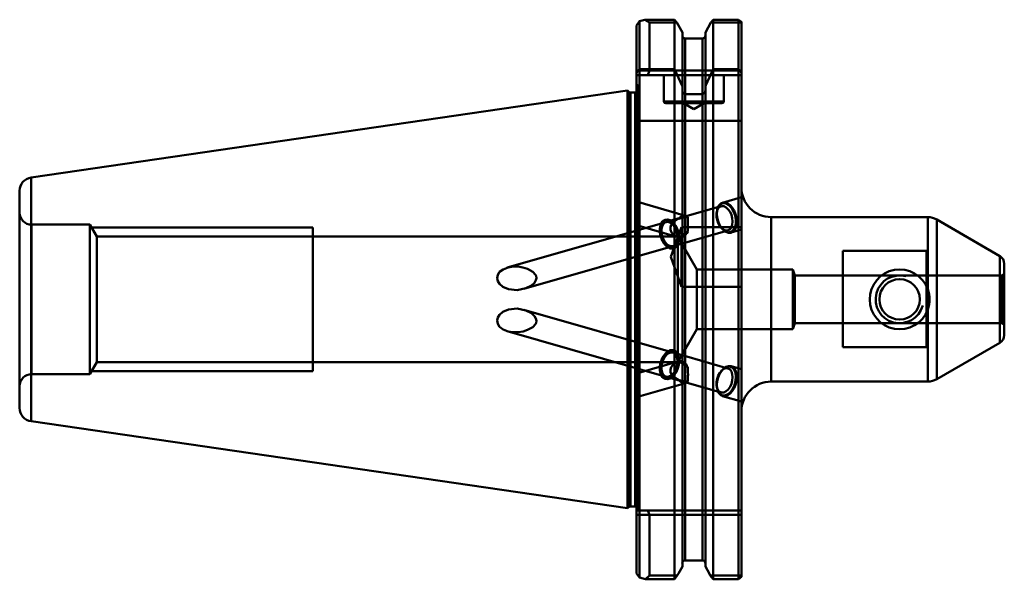
# Model space of a CAD drawing. Extents: x 34 to 198, y 110 to 203.
import ezdxf

# ---------------------------------------------------------------- set-up
doc = ezdxf.new("R2010")
doc.units = 0
doc.header["$MEASUREMENT"] = 0
doc.layers.add('1', color=4, linetype='CONTINUOUS', lineweight=50)

msp = doc.modelspace()

# ---------------------------------------------------------------- linework, layer by layer
at = {"layer": '1', "linetype": 'CONTINUOUS', "lineweight": 50}
for p, q in [((136.97, 202.29), (137.47, 202.97)), ((137.47, 202.97), (138.36, 203.24)), ((137.47, 202.97), (137.47, 194.98)), ((143.34, 203.24), (138.36, 203.24)), ((138.36, 203.24), (139.17, 202.78)), ((139.17, 202.78), (143.73, 202.78)), ((139.17, 202.78), (139.17, 194.72)), ((143.34, 194.98), (143.34, 203.24)), ((143.73, 202.78), (143.34, 203.24)), ((143.73, 202.78), (144.65, 201.12)), ((148.5, 201.12), (149.42, 202.78)), ((149.81, 203.24), (149.42, 202.78)), ((149.42, 202.78), (154.52, 202.78)), ((149.81, 203.24), (149.81, 194.98)), ((154.02, 203.24), (149.81, 203.24)), ((154.02, 194.98), (154.02, 203.24)), ((154.02, 203.24), (154.52, 202.89)), ((154.52, 202.89), (154.52, 194.35)), ((136.97, 194.35), (136.97, 202.29)), ((144.65, 192.07), (144.65, 201.12)), ((148.5, 201.12), (148.5, 192.07)), ((145.15, 200.12), (145.15, 190.81)), ((148, 200.12), (145.15, 200.12)), ((145.15, 112.82), (145.15, 200.12)), ((148, 200.12), (148, 190.81)), ((148, 112.82), (148, 200.12)), ((137.47, 194.98), (136.97, 194.35)), ((139.17, 194.72), (136.97, 194.72)), ((136.97, 194.35), (136.97, 186.32)), ((137.47, 194.98), (143.34, 194.98)), ((137.47, 186.32), (137.47, 194.98)), ((139.17, 194.72), (138.86, 193.97)), ((154.52, 194.72), (139.17, 194.72)), ((143.34, 194.98), (144.65, 192.07)), ((143.34, 194.98), (143.34, 186.32)), ((149.81, 194.98), (154.02, 194.98)), ((149.81, 186.32), (149.81, 194.98)), ((154.52, 194.35), (154.02, 194.98)), ((154.02, 194.98), (154.02, 186.32)), ((154.52, 194.35), (154.52, 186.32)), ((136.97, 193.97), (138.86, 193.97)), ((138.86, 193.97), (154.52, 193.97)), ((141.57, 193.97), (141.57, 189.57)), ((151.57, 189.57), (151.57, 193.97)), ((135.47, 191.39), (35.8, 176.86)), ((135.63, 191.24), (135.47, 191.39)), ((135.47, 191.39), (135.47, 121.54)), ((135.63, 121.7), (135.63, 191.24)), ((135.63, 191.24), (135.63, 121.7)), ((136.77, 191.09), (135.98, 191.09)), ((135.98, 121.84), (135.98, 191.09)), ((135.98, 191.09), (135.98, 121.84)), ((136.77, 121.84), (136.77, 191.09)), ((136.77, 191.09), (136.77, 121.84)), ((137.27, 192.17), (136.97, 192.47)), ((137.27, 121.17), (137.27, 192.17)), ((144.65, 191.47), (144.65, 192.07)), ((144.65, 186.32), (144.65, 191.47)), ((148.5, 192.07), (148.5, 191.47)), ((148.5, 186.32), (148.5, 191.47)), ((141.57, 189.57), (151.57, 189.57)), ((148, 190.81), (145.15, 190.81)), ((151.27, 189.27), (141.87, 189.27)), ((144.84, 189.27), (146.57, 188.27)), ((146.57, 188.27), (148.31, 189.27)), ((136.97, 110.65), (136.97, 186.32)), ((136.97, 186.32), (137.47, 186.32)), ((137.47, 186.32), (137.47, 109.97)), ((143.34, 186.32), (137.47, 186.32)), ((144.65, 186.32), (143.34, 186.32)), ((143.34, 109.66), (143.34, 186.32)), ((144.65, 111.82), (144.65, 186.32)), ((144.65, 186.32), (145.15, 186.32)), ((145.15, 186.32), (145.15, 112.82)), ((145.15, 186.32), (148, 186.32)), ((148, 186.32), (148, 112.82)), ((148, 186.32), (148.5, 186.32)), ((148.5, 186.32), (148.5, 111.82)), ((149.81, 186.32), (148.5, 186.32)), ((149.81, 186.32), (149.81, 109.66)), ((154.02, 186.32), (149.81, 186.32)), ((154.02, 109.66), (154.02, 186.32)), ((154.02, 186.32), (154.52, 186.32)), ((154.52, 186.32), (154.52, 110.06)), ((35.8, 176.86), (35.8, 136.08)), ((35.8, 136.08), (35.8, 176.86)), ((33.87, 174.63), (33.87, 138.31)), ((154.52, 173.54), (151.37, 172.63)), ((145.16, 170.46), (136.97, 172.81)), ((151.12, 172.04), (141.93, 169.41)), ((150.4, 170.83), (150.49, 171.49)), ((150.48, 171.44), (150.4, 171.08)), ((150.49, 171.49), (150.71, 172.02)), ((150.71, 172.02), (151.04, 172.38)), ((151.04, 172.38), (151.46, 172.55)), ((151.46, 172.55), (151.93, 172.49)), ((151.93, 172.49), (152.41, 172.23)), ((152.41, 172.23), (152.85, 171.77)), ((152.85, 171.77), (153.22, 171.17)), ((141.75, 169.76), (141.36, 169.5)), ((142.2, 169.82), (141.75, 169.76)), ((142.68, 169.66), (142.2, 169.82)), ((143.14, 169.29), (142.68, 169.66)), ((150.46, 170.11), (150.4, 170.83)), ((150.66, 169.39), (150.46, 170.11)), ((153.22, 171.17), (153.48, 170.48)), ((153.48, 170.48), (153.61, 169.75)), ((153.61, 169.75), (153.59, 169.05)), ((185.67, 170.22), (159.52, 170.22)), ((159.52, 142.72), (159.52, 170.22)), ((159.52, 170.22), (159.52, 142.72)), ((185.67, 158.19), (185.67, 170.22)), ((185.67, 170.22), (185.67, 142.72)), ((197.72, 163.72), (187.17, 169.82)), ((187.17, 143.12), (187.17, 169.82)), ((187.17, 169.82), (187.17, 143.12)), ((35.87, 143.97), (35.87, 168.97)), ((45.62, 168.97), (35.87, 168.97)), ((45.62, 168.97), (45.62, 143.97)), ((46.78, 166.97), (45.62, 168.97)), ((82.87, 168.47), (45.91, 168.47)), ((82.87, 144.47), (82.87, 168.47)), ((82.87, 144.47), (82.87, 168.47)), ((82.87, 168.47), (82.87, 168.36)), ((82.87, 168.47), (82.87, 168.46)), ((82.87, 168.46), (82.87, 144.47)), ((82.87, 168.36), (82.87, 144.47)), ((141.92, 169.4), (115.39, 161.79)), ((136.97, 168.86), (144.11, 166.81)), ((140.93, 168.45), (140.92, 167.75)), ((141.08, 169.05), (140.93, 168.45)), ((141.36, 169.5), (141.08, 169.05)), ((144.52, 168.57), (142.7, 163.57)), ((143.09, 165.37), (152.28, 168.01)), ((143.55, 168.76), (143.14, 169.29)), ((143.86, 168.11), (143.55, 168.76)), ((144.06, 167.39), (143.86, 168.11)), ((144.52, 163.57), (144.52, 168.57)), ((154.52, 168.57), (144.52, 168.57)), ((150.97, 168.74), (150.66, 169.39)), ((151.38, 168.21), (150.97, 168.74)), ((151.16, 168.44), (151.41, 168.18)), ((151.85, 167.84), (151.38, 168.21)), ((153.16, 168), (152.78, 167.74)), ((152.8, 167.64), (154.52, 168.13)), ((153.44, 168.45), (153.16, 168)), ((153.59, 169.05), (153.44, 168.45)), ((46.78, 166.97), (46.78, 145.97)), ((82.87, 166.97), (46.78, 166.97)), ((143.87, 166.97), (82.87, 166.97)), ((140.92, 167.75), (141.05, 167.02)), ((141.05, 167.02), (141.3, 166.33)), ((141.3, 166.33), (141.67, 165.73)), ((143.87, 166.97), (143.87, 145.97)), ((147.05, 161.47), (143.87, 166.97)), ((144.03, 166.01), (144.12, 166.67)), ((144.12, 166.67), (144.06, 167.39)), ((152.33, 167.68), (151.85, 167.84)), ((152.78, 167.74), (152.33, 167.68)), ((118.18, 158.22), (143.08, 165.37)), ((141.67, 165.73), (142.11, 165.27)), ((142.11, 165.27), (142.59, 165.01)), ((142.59, 165.01), (143.06, 164.95)), ((143.06, 164.95), (143.48, 165.12)), ((143.48, 165.12), (143.81, 165.48)), ((143.81, 165.48), (144.03, 166.01)), ((142.7, 163.57), (144.52, 158.57)), ((144.52, 158.57), (144.52, 163.57)), ((171.47, 164.59), (171.47, 148.47)), ((185.47, 164.59), (171.47, 164.59)), ((185.47, 148.47), (185.47, 164.59)), ((197.72, 149.21), (197.72, 163.72)), ((197.72, 163.72), (197.72, 149.21)), ((147.05, 161.47), (147.05, 151.47)), ((163.11, 161.47), (147.05, 161.47)), ((163.11, 161.47), (163.11, 151.47)), ((163.47, 160.47), (163.11, 161.47)), ((198.47, 150.51), (198.47, 162.43)), ((163.47, 152.47), (163.47, 160.47)), ((198.04, 160.47), (163.47, 160.47)), ((180.98, 160.46), (181.06, 160.46)), ((181.06, 160.46), (181.32, 160.44)), ((198.47, 160.72), (198.04, 160.47)), ((198.04, 160.47), (198.04, 152.47)), ((144.52, 158.57), (154.52, 158.57)), ((185.67, 142.72), (185.67, 154.75)), ((143.08, 147.57), (118.18, 154.72)), ((143.87, 145.97), (147.05, 151.47)), ((147.05, 151.47), (163.11, 151.47)), ((163.11, 151.47), (163.47, 152.47)), ((163.47, 152.47), (198.04, 152.47)), ((181.05, 152.48), (180.98, 152.47)), ((181.35, 152.49), (181.05, 152.48)), ((181.62, 152.53), (181.35, 152.49)), ((182.1, 152.69), (181.62, 152.53)), ((198.04, 152.47), (198.47, 152.22)), ((115.39, 151.15), (141.92, 143.54)), ((171.47, 148.47), (185.47, 148.47)), ((187.17, 143.12), (197.72, 149.21)), ((141.05, 145.92), (141.3, 146.61)), ((141.3, 146.61), (141.67, 147.21)), ((141.67, 147.21), (142.11, 147.66)), ((142.11, 147.66), (142.59, 147.93)), ((142.59, 147.93), (143.06, 147.98)), ((143.06, 147.98), (143.48, 147.82)), ((152.28, 144.93), (143.09, 147.57)), ((143.48, 147.82), (143.81, 147.46)), ((143.81, 147.46), (144.03, 146.93)), ((144.03, 146.93), (144.12, 146.27)), ((45.62, 143.97), (46.78, 145.97)), ((46.78, 145.97), (82.87, 145.97)), ((82.87, 145.97), (143.87, 145.97)), ((144.11, 146.13), (136.97, 144.08)), ((140.92, 145.19), (141.05, 145.92)), ((140.93, 144.49), (140.92, 145.19)), ((144.06, 145.55), (143.86, 144.83)), ((144.12, 146.27), (144.06, 145.55)), ((151.61, 144.94), (151.17, 144.49)), ((152.09, 145.2), (151.61, 144.94)), ((152.56, 145.26), (152.09, 145.2)), ((152.98, 145.1), (152.56, 145.26)), ((154.52, 144.81), (152.8, 145.3)), ((153.31, 144.73), (152.98, 145.1)), ((35.87, 143.97), (45.62, 143.97)), ((45.91, 144.47), (82.87, 144.47)), ((141.08, 143.89), (140.93, 144.49)), ((141.36, 143.44), (141.08, 143.89)), ((141.75, 143.17), (141.36, 143.44)), ((141.93, 143.53), (151.12, 140.9)), ((142.68, 143.28), (142.2, 143.12)), ((143.14, 143.65), (142.68, 143.28)), ((143.55, 144.18), (143.14, 143.65)), ((143.86, 144.83), (143.55, 144.18)), ((150.8, 143.88), (150.54, 143.19)), ((151.17, 144.49), (150.8, 143.88)), ((151.41, 144.76), (151.16, 144.5)), ((153.53, 144.2), (153.31, 144.73)), ((153.62, 143.55), (153.53, 144.2)), ((153.56, 142.83), (153.62, 143.55)), ((136.97, 140.13), (145.16, 142.48)), ((142.2, 143.12), (141.75, 143.17)), ((150.4, 141.86), (150.48, 141.5)), ((150.54, 143.19), (150.42, 142.46)), ((150.42, 142.46), (150.43, 141.77)), ((150.43, 141.77), (150.58, 141.17)), ((153.05, 141.45), (153.36, 142.11)), ((153.36, 142.11), (153.56, 142.83)), ((159.52, 142.72), (185.67, 142.72)), ((150.58, 141.17), (150.86, 140.71)), ((150.86, 140.71), (151.25, 140.45)), ((151.25, 140.45), (151.7, 140.39)), ((151.37, 140.31), (154.52, 139.4)), ((151.7, 140.39), (152.17, 140.56)), ((152.17, 140.56), (152.64, 140.92)), ((152.64, 140.92), (153.05, 141.45)), ((35.8, 136.08), (135.47, 121.54)), ((135.98, 121.84), (136.77, 121.84)), ((135.47, 121.54), (135.63, 121.7)), ((138.86, 121.17), (136.97, 121.17)), ((136.97, 120.42), (139.17, 120.42)), ((154.52, 121.17), (138.86, 121.17)), ((138.86, 121.17), (139.17, 120.42)), ((139.17, 110.32), (139.17, 120.42)), ((139.17, 120.42), (154.52, 120.42)), ((148, 112.82), (145.15, 112.82)), ((137.47, 109.97), (136.97, 110.65)), ((139.17, 110.32), (138.51, 109.66)), ((143.81, 110.32), (139.17, 110.32)), ((143.34, 109.66), (143.81, 110.32)), ((149.33, 110.32), (149.81, 109.66)), ((154.52, 110.32), (149.33, 110.32)), ((137.47, 109.97), (138.51, 109.66)), ((138.51, 109.66), (143.34, 109.66)), ((149.81, 109.66), (154.02, 109.66)), ((154.52, 110.06), (154.02, 109.66))]:
    msp.add_line(p, q, dxfattribs=at)
at = {"layer": '1', "linetype": 'CONTINUOUS', "lineweight": 50, "flags": 128}
for points in [[(148.5, 192.07), (148.59, 192.27), (149.81, 194.98)], [(153, 170.03), (152.86, 170.58), (152.63, 171.09), (152.33, 171.52), (151.98, 171.84), (151.61, 172.03), (151.25, 172.07), (150.93, 171.96), (150.66, 171.7), (150.47, 171.32), (150.37, 170.84), (150.37, 170.3), (150.47, 169.75), (150.66, 169.21), (150.92, 168.73), (151.25, 168.35), (151.61, 168.09), (151.98, 167.98), (152.32, 168.02), (152.62, 168.21), (152.86, 168.53), (153, 168.96), (153.05, 169.47), (153, 170.03)], [(153.7, 170.14), (153.54, 170.74), (153.3, 171.31), (152.99, 171.82), (152.63, 172.22), (152.24, 172.51), (151.84, 172.65), (151.45, 172.65), (151.1, 172.51), (150.8, 172.22), (150.58, 171.82), (150.45, 171.31), (150.42, 170.74), (150.48, 170.14), (150.63, 169.53), (150.87, 168.96), (151.18, 168.45), (151.54, 168.05), (151.94, 167.76), (152.34, 167.62), (152.73, 167.62), (153.08, 167.76), (153.37, 168.05), (153.59, 168.45), (153.72, 168.96), (153.76, 169.53), (153.7, 170.14)], [(144.06, 167.39), (143.9, 167.99), (143.66, 168.56), (143.34, 169.06), (142.98, 169.45), (142.58, 169.71), (142.18, 169.82), (141.8, 169.78), (141.46, 169.59), (141.19, 169.27), (141.01, 168.82), (140.91, 168.28), (140.92, 167.69), (141.03, 167.08), (141.23, 166.49), (141.51, 165.95), (141.86, 165.51), (142.24, 165.18), (142.65, 164.99), (143.04, 164.95), (143.4, 165.07), (143.71, 165.33), (143.94, 165.72), (144.08, 166.21), (144.12, 166.78), (144.06, 167.39)], [(144.05, 167.38), (143.9, 167.99), (143.65, 168.56), (143.34, 169.05), (142.97, 169.44), (142.57, 169.7), (142.17, 169.82), (141.79, 169.78), (141.45, 169.59), (141.18, 169.26), (141, 168.82), (140.91, 168.28), (140.91, 167.69), (141.02, 167.08), (141.22, 166.49), (141.51, 165.95), (141.85, 165.51), (142.24, 165.18), (142.64, 164.99), (143.03, 164.95), (143.39, 165.07), (143.7, 165.33), (143.93, 165.72), (144.07, 166.21), (144.11, 166.78), (144.05, 167.38)], [(144.05, 166.83), (143.23, 167.27), (142.85, 167.68), (142.67, 168.1), (142.65, 168.55), (142.79, 168.94), (143.14, 169.4), (143.84, 169.87), (144.05, 169.97)], [(144.05, 169.97), (144.24, 170.16), (144.44, 170.32), (144.64, 170.42), (144.85, 170.48), (145.04, 170.49), (145.23, 170.44), (145.4, 170.34), (145.55, 170.19)], [(143.8, 167.38), (143.66, 167.94), (143.43, 168.45), (143.13, 168.88), (142.78, 169.2), (142.41, 169.39), (142.05, 169.43), (141.73, 169.32), (141.46, 169.06), (141.27, 168.68), (141.17, 168.2), (141.17, 167.66), (141.27, 167.11), (141.46, 166.57), (141.72, 166.09), (142.05, 165.71), (142.41, 165.45), (142.78, 165.34), (143.12, 165.38), (143.42, 165.57), (143.66, 165.89), (143.8, 166.32), (143.85, 166.83), (143.8, 167.38)], [(143.81, 167.39), (143.67, 167.94), (143.43, 168.45), (143.13, 168.88), (142.79, 169.21), (142.42, 169.39), (142.06, 169.43), (141.73, 169.32), (141.47, 169.06), (141.27, 168.68), (141.17, 168.2), (141.17, 167.67), (141.27, 167.11), (141.46, 166.57), (141.73, 166.09), (142.06, 165.71), (142.42, 165.46), (142.78, 165.34), (143.13, 165.38), (143.43, 165.57), (143.66, 165.89), (143.81, 166.32), (143.86, 166.83), (143.81, 167.39)], [(145.55, 167.82), (145.4, 167.56), (145.23, 167.32), (145.04, 167.12), (144.85, 166.96), (144.64, 166.85), (144.44, 166.79), (144.24, 166.79), (144.05, 166.83)], [(120.11, 160.59), (119.67, 161.1), (118.78, 161.59), (118.01, 161.82), (117.2, 161.94), (116.36, 161.95), (115.53, 161.82), (114.67, 161.49), (114.11, 161.05), (113.82, 160.58), (113.72, 160.02), (113.82, 159.52), (114.09, 159.06), (114.64, 158.57), (115.57, 158.16), (117.02, 158.02), (118.51, 158.33), (119.43, 158.79), (119.94, 159.26), (120.18, 159.67), (120.25, 160.04), (120.19, 160.42), (120.11, 160.59)], [(120.11, 152.35), (119.67, 151.84), (118.78, 151.35), (118.02, 151.12), (117.2, 151), (116.37, 150.99), (115.53, 151.11), (114.67, 151.45), (114.11, 151.89), (113.82, 152.36), (113.72, 152.92), (113.82, 153.42), (114.09, 153.88), (114.64, 154.37), (115.57, 154.78), (117.02, 154.92), (118.51, 154.61), (119.43, 154.15), (119.94, 153.68), (120.18, 153.27), (120.25, 152.9), (120.19, 152.52), (120.11, 152.35)], [(144.05, 145.55), (143.9, 144.95), (143.65, 144.38), (143.34, 143.89), (142.97, 143.5), (142.57, 143.24), (142.17, 143.12), (141.79, 143.16), (141.45, 143.35), (141.18, 143.68), (141, 144.12), (140.91, 144.66), (140.91, 145.25), (141.02, 145.86), (141.22, 146.45), (141.51, 146.99), (141.85, 147.43), (142.24, 147.76), (142.64, 147.95), (143.03, 147.99), (143.39, 147.87), (143.7, 147.61), (143.93, 147.22), (144.07, 146.73), (144.11, 146.16), (144.05, 145.55)], [(144.06, 145.55), (143.9, 144.95), (143.66, 144.38), (143.34, 143.88), (142.98, 143.49), (142.58, 143.23), (142.18, 143.12), (141.8, 143.16), (141.46, 143.35), (141.19, 143.67), (141.01, 144.12), (140.91, 144.65), (140.92, 145.25), (141.03, 145.86), (141.23, 146.45), (141.51, 146.99), (141.86, 147.43), (142.24, 147.76), (142.65, 147.95), (143.04, 147.99), (143.4, 147.87), (143.71, 147.61), (143.94, 147.22), (144.08, 146.73), (144.12, 146.16), (144.06, 145.55)], [(143.81, 145.55), (143.67, 145), (143.43, 144.49), (143.13, 144.06), (142.79, 143.73), (142.42, 143.55), (142.06, 143.51), (141.73, 143.62), (141.47, 143.88), (141.27, 144.26), (141.17, 144.74), (141.17, 145.27), (141.27, 145.83), (141.46, 146.37), (141.73, 146.85), (142.06, 147.23), (142.42, 147.48), (142.78, 147.6), (143.13, 147.56), (143.43, 147.37), (143.66, 147.05), (143.81, 146.62), (143.86, 146.11), (143.81, 145.55)], [(143.8, 145.55), (143.66, 145), (143.43, 144.49), (143.13, 144.06), (142.78, 143.74), (142.41, 143.55), (142.05, 143.51), (141.73, 143.62), (141.46, 143.88), (141.27, 144.26), (141.17, 144.74), (141.17, 145.28), (141.27, 145.83), (141.46, 146.37), (141.72, 146.85), (142.05, 147.23), (142.41, 147.48), (142.78, 147.6), (143.12, 147.56), (143.42, 147.37), (143.66, 147.05), (143.8, 146.62), (143.85, 146.11), (143.8, 145.55)], [(144.05, 142.97), (143.23, 143.47), (142.85, 143.89), (142.67, 144.32), (142.65, 144.77), (142.79, 145.16), (143.14, 145.6), (143.84, 146.03), (144.05, 146.11)], [(145.55, 145.12), (145.4, 145.38), (145.23, 145.62), (145.04, 145.82), (144.85, 145.98), (144.64, 146.09), (144.44, 146.15), (144.24, 146.15), (144.05, 146.11)], [(153, 142.91), (152.86, 142.36), (152.63, 141.85), (152.33, 141.42), (151.98, 141.1), (151.61, 140.91), (151.25, 140.87), (150.93, 140.98), (150.66, 141.24), (150.47, 141.62), (150.37, 142.1), (150.37, 142.64), (150.47, 143.19), (150.66, 143.73), (150.92, 144.21), (151.25, 144.59), (151.61, 144.84), (151.98, 144.96), (152.32, 144.92), (152.62, 144.73), (152.86, 144.41), (153, 143.98), (153.05, 143.47), (153, 142.91)], [(153.7, 142.8), (153.54, 142.2), (153.3, 141.63), (152.99, 141.12), (152.63, 140.72), (152.24, 140.43), (151.84, 140.29), (151.45, 140.29), (151.1, 140.43), (150.8, 140.72), (150.58, 141.12), (150.45, 141.63), (150.42, 142.2), (150.48, 142.8), (150.63, 143.41), (150.87, 143.98), (151.18, 144.49), (151.54, 144.89), (151.94, 145.18), (152.34, 145.32), (152.73, 145.32), (153.08, 145.18), (153.37, 144.89), (153.59, 144.49), (153.72, 143.98), (153.76, 143.41), (153.7, 142.8)], [(144.05, 142.97), (144.24, 142.78), (144.44, 142.62), (144.64, 142.52), (144.85, 142.46), (145.04, 142.45), (145.23, 142.5), (145.4, 142.6), (145.55, 142.75)], [(143.81, 110.32), (144, 110.65), (144.65, 111.82)], [(148.5, 111.82), (149.19, 110.59), (149.33, 110.32)]]:
    msp.add_lwpolyline(points, dxfattribs=at)
at = {"layer": '1', "linetype": 'CONTINUOUS', "lineweight": 50}
msp.add_circle((180.97, 156.47), 3.38, dxfattribs=at)
for centre, radius, start, end in [((145.16, 200.63), 0.509, 178.6855, 268.9609), ((147.99, 200.63), 0.508, 270.8531, 1.5005), ((135.98, 191.59), 0.5, 225, 270), ((136.77, 191.59), 0.5, 270, 293.5782), ((136.77, 191.59), 0.5, 293.5782, 0), ((145.25, 191.4), 0.601, 173.5815, 260.7289), ((147.93, 191.38), 0.572, 276.5281, 9.1615), ((141.87, 189.57), 0.3, 180, 270), ((151.27, 189.57), 0.3, 270, 0), ((36.12, 174.63), 2.25, 98.2972, 180), ((159.52, 175.22), 5, 180, 270), ((35.87, 170.97), 2, 180, 270), ((146.36, 159.81), 10.41, 94.4418, 102.7888), ((129.32, 169.01), 16.27, 355.8263, 4.1737), ((185.67, 167.22), 3, 60, 90), ((134.31, 183.13), 18.99, 300.8594, 306.285), ((196.97, 162.43), 1.5, 0, 60), ((180.97, 156.47), 5, 20.0773, 339.9227), ((180.97, 156.47), 4, 75, 345), ((180.97, 156.47), 5, 339.9227, 20.0773), ((196.97, 150.51), 1.5, 300, 0), ((135.03, 130.89), 17.69, 53.5147, 59.3409), ((132.33, 143.93), 13.27, 354.879, 5.121), ((35.87, 141.97), 2, 90, 180), ((146.52, 154.21), 11.5, 257.6089, 265.1606), ((159.52, 137.72), 5, 90, 180), ((185.67, 145.72), 3, 270, 300), ((36.12, 138.31), 2.25, 180, 261.7028), ((135.98, 121.34), 0.5, 90, 135), ((136.77, 121.34), 0.5, 66.4218, 90), ((136.77, 121.34), 0.5, 0, 66.4218), ((145.16, 112.31), 0.512, 91.286, 181.0676), ((147.99, 112.31), 0.51, 358.7579, 88.8885)]:
    msp.add_arc(centre, radius, start, end, dxfattribs=at)

doc.saveas('drawing.dxf')
